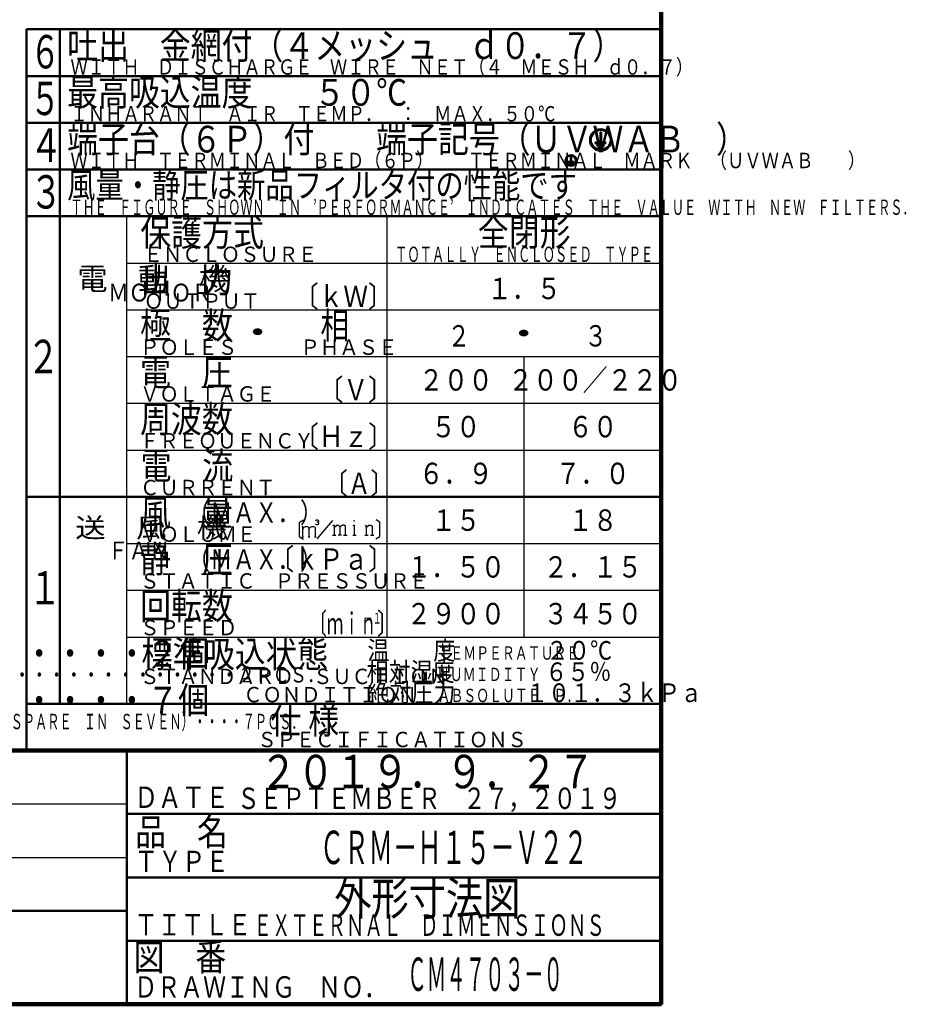
# Model space of a CAD drawing. Units: millimetres. Extents: x 144 to 3574, y 80 to 2333.
# Drawn here: x 2512 to 3574, y 80 to 1260 of the extents above; entities that cross this region are included whole.
import ezdxf

# ---------------------------------------------------------------- set-up
doc = ezdxf.new("R2010")
doc.units = ezdxf.units.MM
doc.header["$LTSCALE"] = 1.469426
for name, color, linetype in [('NoLayerName_001', 7, 'Continuous'), ('NoLayerName_002', 7, 'Continuous'), ('NoLayerName_003', 7, 'Continuous')]:
    doc.layers.add(name, color=color, linetype=linetype)
doc.styles.add('@Standard', font='txt', dxfattribs={"bigfont": '@extfont2'})
doc.styles.get("Standard").update_dxf_attribs({"font": 'txt', "bigfont": 'extfont2'})

# ---------------------------------------------------------------- blocks, each defined once
blk = doc.blocks.new('DIM_0004')
at = {"layer": 'NoLayerName_001', "color": 3, "linetype": 'Continuous', "lineweight": 25}
for p, q in [((1.97, 2.72), (2.57, 3.07)), ((4.39, 2.92), (4.45, 3.05)), ((4.45, 3.05), (4.52, 3.1)), ((4.52, 3.1), (4.67, 3.1)), ((4.6, 0.25), (6.95, 2.97)), ((4.67, 3.1), (4.77, 3.05)), ((4.77, 3.05), (4.8, 2.97)), ((4.8, 2.97), (4.8, 2.85)), ((10.21, 2.82), (10.14, 3.02)), ((14.01, 2.72), (13.45, 3.07)), ((1.97, 0.55), (1.97, 2.72)), ((2.45, 2.09), (2.33, 2.09)), ((2.45, 0.48), (2.45, 2.09)), ((2.45, 1.64), (2.58, 1.86)), ((2.58, 1.86), (2.73, 2.02)), ((2.73, 2.02), (2.88, 2.09)), ((2.88, 2.09), (3.11, 2.09)), ((3.11, 2.09), (3.26, 2.02)), ((3.26, 2.02), (3.36, 1.91)), ((3.36, 1.91), (3.39, 1.76)), ((3.39, 1.64), (3.51, 1.86)), ((3.39, 1.76), (3.39, 0.48)), ((3.51, 1.86), (3.64, 1.99)), ((3.64, 1.99), (3.84, 2.09)), ((3.84, 2.09), (4.07, 2.09)), ((4.07, 2.09), (4.22, 2.02)), ((4.22, 2.02), (4.32, 1.91)), ((4.32, 1.91), (4.34, 1.76)), ((4.34, 1.76), (4.34, 0.48)), ((4.45, 2.37), (4.39, 2.47)), ((4.55, 2.32), (4.45, 2.37)), ((4.72, 2.75), (4.55, 2.75)), ((4.67, 2.32), (4.55, 2.32)), ((4.77, 2.37), (4.67, 2.32)), ((4.8, 2.85), (4.72, 2.75)), ((4.72, 2.75), (4.82, 2.65)), ((4.82, 2.47), (4.77, 2.37)), ((4.82, 2.65), (4.82, 2.47)), ((7.21, 2.27), (6.93, 2.17)), ((7.21, 0.76), (7.21, 2.27)), ((7.21, 1.97), (7.58, 2.27)), ((7.58, 2.27), (7.84, 2.27)), ((7.84, 2.27), (8.01, 1.97)), ((8.44, 2.27), (8.01, 1.97)), ((8.01, 1.97), (8.01, 0.76)), ((8.67, 2.27), (8.44, 2.27)), ((8.85, 2.12), (8.67, 2.27)), ((8.85, 0.76), (8.85, 2.12)), ((10.21, 2.27), (9.96, 2.17)), ((10.21, 0.76), (10.21, 2.27)), ((11.98, 2.22), (11.73, 2.12)), ((11.98, 1.97), (12.36, 2.27)), ((11.98, 0.76), (11.98, 2.22)), ((12.36, 2.27), (12.67, 2.27)), ((12.67, 2.27), (12.84, 2.12)), ((12.84, 2.12), (12.84, 0.76)), ((14.01, 0.6), (14.01, 2.72)), ((1.97, 0.55), (2.57, 0.2)), ((2.58, 0.48), (2.33, 0.48)), ((3.51, 0.48), (3.26, 0.48)), ((4.47, 0.48), (4.22, 0.48)), ((6.93, 0.76), (7.41, 0.76)), ((8.27, 0.76), (7.76, 0.76)), ((8.57, 0.76), (9.1, 0.76)), ((9.96, 0.76), (10.47, 0.76)), ((11.76, 0.76), (12.24, 0.76)), ((12.59, 0.76), (13.12, 0.76)), ((13.4, 0.25), (14.01, 0.6))]:
    blk.add_line(p, q, dxfattribs=at)
blk = doc.blocks.new('USR_0001')
at = {"layer": 'NoLayerName_002', "color": 3, "linetype": 'Continuous', "lineweight": 50, "width": 0.427083}
blk.add_text('ＣＭ４７０３－０', height=5, dxfattribs=at).set_placement((0, 0))
blk = doc.blocks.new('USR_0002')
at = {"layer": 'NoLayerName_002', "color": 3, "linetype": 'Continuous', "lineweight": 50, "width": 0.534848}
blk.add_text('ＣＲＭ－Ｈ１５－Ｖ２２', height=5, dxfattribs=at).set_placement((0, 0))
blk = doc.blocks.new('JZB_0001')
at = {"layer": 'NoLayerName_001', "color": 3, "linetype": 'Continuous', "lineweight": 100}
for p, q in [((392, 0), (392, 277)), ((232, 38), (392, 38)), ((7, 0), (392, 0))]:
    blk.add_line(p, q, dxfattribs=at)
at = {"layer": 'NoLayerName_001', "color": 3, "linetype": 'Continuous', "lineweight": 50}
for p, q in [((312, 0), (312, 38)), ((312, 28.5), (392, 28.5)), ((312, 19), (392, 19)), ((232, 14), (312, 14)), ((312, 9.5), (392, 9.5))]:
    blk.add_line(p, q, dxfattribs=at)
at = {"layer": 'NoLayerName_001', "color": 3, "linetype": 'Continuous', "lineweight": 25}
for p, q in [((256, 30), (312, 30)), ((256, 22), (312, 22))]:
    blk.add_line(p, q, dxfattribs=at)
at = {"layer": 'NoLayerName_001', "color": 3, "lineweight": 25, "char_height": 3.2, "attachment_point": 1, "line_spacing_factor": 0.6}
for s, insert, width in [('\\A1;\\W0.811632;\\T0.750000;ＤＡＴＥ', (313.13, 32.6), 13.2458), ('\\A1;\\W0.811632;\\T0.750000;ＴＹＰＥ', (313.15, 23), 13.2458), ('\\A1;\\W0.802083;\\T0.750000;ＴＩＴＬＥ', (313.12, 13.51), 16.3625), ('\\A1;\\W0.787760;\\T0.750000;ＤＲＡＷＩＮＧ\u3000ＮＯ．', (313.11, 4.2), 35.0625)]:
    blk.add_mtext(s, dxfattribs=dict(at, insert=insert, width=width))
at = {"layer": 'NoLayerName_001', "color": 3, "lineweight": 50, "char_height": 4, "width": 12.9712, "attachment_point": 1, "line_spacing_factor": 0.6}
for s, insert in [('\\A1;\\W0.847791;\\T0.982946;品\u3000名', (313.26, 27.8)), ('\\A1;\\W0.847791;\\T0.982946;図\u3000番', (313.02, 9.05))]:
    blk.add_mtext(s, dxfattribs=dict(at, insert=insert))
blk = doc.blocks.new('DIM_0001')
at = {"layer": 'NoLayerName_001', "color": 3, "linetype": 'Continuous', "lineweight": 25}
for s, height, width, p in [('〔ｍｉｎ', 3.2, 0.569661, (0, 0)), ('－１', 1.6, 0.61849, (8, 1.6)), ('〕', 3.2, 0.716146, (10, 0))]:
    blk.add_text(s, height=height, dxfattribs=dict(at, width=width)).set_placement(p)

msp = doc.modelspace()

# ---------------------------------------------------------------- linework, layer by layer
at = {"layer": 'NoLayerName_001', "color": 3, "linetype": 'Continuous', "lineweight": 50}
for p, q in [((3280, 1248), (2520, 1248)), ((2520, 440), (2520, 1248)), ((2560, 496), (2560, 1248)), ((2520, 1192), (3280, 1192)), ((2520, 384), (2520, 1192)), ((3280, 1192), (2520, 1192)), ((2560, 440), (2560, 1192)), ((2520, 1136), (3280, 1136)), ((3207.215, 1124.782), (3207.24, 1112.249)), ((3208.015, 1124.782), (3207.215, 1124.782)), ((3208.015, 1124.782), (3208.04, 1112.249)), ((3200.973, 1112.249), (3200.975, 1111.449)), ((3207.24, 1112.249), (3200.973, 1112.249)), ((3214.308, 1111.449), (3200.975, 1111.449)), ((3212.312, 1109.582), (3202.978, 1109.582)), ((3202.978, 1109.582), (3202.98, 1108.782)), ((3212.313, 1108.782), (3202.98, 1108.782)), ((3214.306, 1112.249), (3208.04, 1112.249)), ((3210.317, 1106.915), (3204.983, 1106.915)), ((3204.983, 1106.915), (3204.985, 1106.115)), ((3210.318, 1106.115), (3204.985, 1106.115)), ((3168.651, 1089.237), (3168.651, 1088.837)), ((3171.784, 1089.237), (3168.651, 1089.237)), ((3175.318, 1088.837), (3168.651, 1088.837)), ((3174.32, 1087.904), (3169.653, 1087.904)), ((3169.653, 1087.904), (3169.654, 1087.504)), ((3174.321, 1087.504), (3169.654, 1087.504)), ((3173.322, 1086.571), (3170.656, 1086.571)), ((3170.656, 1086.571), (3170.657, 1086.171)), ((3173.323, 1086.171), (3170.657, 1086.171)), ((3171.772, 1095.504), (3171.784, 1089.237)), ((3172.172, 1095.504), (3171.772, 1095.504)), ((3172.172, 1095.504), (3172.184, 1089.237)), ((3175.317, 1089.237), (3172.184, 1089.237)), ((3173.322, 1086.571), (3173.323, 1086.171)), ((3174.32, 1087.904), (3174.321, 1087.504)), ((3175.317, 1089.237), (3175.318, 1088.837)), ((2520, 1080), (3280, 1080)), ((2520, 1024), (3280, 1024)), ((2520, 688), (3280, 688)), ((2520, 440), (3280, 440))]:
    msp.add_line(p, q, dxfattribs=at)
at = {"layer": 'NoLayerName_001', "color": 3, "linetype": 'Continuous', "lineweight": 25}
for p, q in [((2640, 440), (2640, 1024)), ((2952, 520), (2952, 1024)), ((2640, 968), (3280, 968)), ((2640, 912), (3280, 912)), ((2640, 856), (3280, 856)), ((3116, 520), (3116, 856)), ((2640, 800), (3280, 800)), ((2640, 744), (3280, 744)), ((2640, 632), (3280, 632)), ((2640, 576), (3280, 576)), ((2640, 520), (3280, 520))]:
    msp.add_line(p, q, dxfattribs=at)
at = {"layer": 'NoLayerName_001', "color": 3, "linetype": 'Continuous', "lineweight": 50}
for centre, radius in [((3207.633, 1115.449), 12.8), ((3207.633, 1115.449), 12), ((3171.981, 1090.837), 6.4), ((3171.981, 1090.837), 6)]:
    msp.add_circle(centre, radius, dxfattribs=at)
at = {"layer": 'NoLayerName_003', "color": 3, "linetype": 'Continuous', "lineweight": 50}
msp.add_point((3280, 80), dxfattribs=at)

# ---------------------------------------------------------------- block references
at = {"layer": 'NoLayerName_001', "xscale": 8, "yscale": 8, "zscale": 8}
for name, p in [('JZB_0001', (144, 80)), ('DIM_0001', (2859.658, 523.365))]:
    msp.add_blockref(name, p, dxfattribs=at)
at = {"layer": 'NoLayerName_001', "color": 3, "lineweight": 25, "xscale": 8, "yscale": 8, "zscale": 8}
msp.add_blockref('DIM_0004', (2831.12, 635.762), dxfattribs=at)
at = {"layer": 'NoLayerName_002', "xscale": 8, "yscale": 8, "zscale": 8}
for name, p in [('USR_0002', (2871.2, 248)), ('USR_0001', (2976, 96))]:
    msp.add_blockref(name, p, dxfattribs=at)

# ---------------------------------------------------------------- texts
at = {"layer": 'NoLayerName_001', "color": 3, "lineweight": 50, "style": '@Standard'}
msp.add_text('電\u3000動\u3000機', height=26.6667, dxfattribs=at).set_placement((2580.712, 935.804))
at = {"layer": 'NoLayerName_001', "color": 3, "lineweight": 25, "style": '@Standard', "width": 0.859375}
for s, p in [('ＭＯＴＯＲ', (2617.512, 921.938)), ('ＦＡＮ', (2617.148, 613.019))]:
    msp.add_text(s, height=21.3333, dxfattribs=at).set_placement(p)
at = {"layer": 'NoLayerName_001', "color": 3, "lineweight": 50, "style": '@Standard', "width": 1.142857}
msp.add_text('送\u3000風\u3000機', height=23.3333, dxfattribs=at).set_placement((2578.348, 639.219))
at = {"layer": 'NoLayerName_001', "color": 3, "lineweight": 50, "line_spacing_factor": 0.6}
for s, insert, char_height, width, attachment_point in [('\\A1;\\W0.666667;６', (2524, 1201.2), 40, 34, 7), ('\\A1;\\W0.847791;\\T0.958373;吐出\u3000金網付（４メッシュ\u3000ｄ０．７）', (2568.572, 1244.463), 32, 622.6179, 1), ('\\A1;\\W0.847791;\\T0.982946;最高吸込温度\u3000\u3000５０℃', (2568.572, 1188.463), 32, 380.48871, 1), ('\\A1;\\W0.666667;５', (2524, 1145.2), 40, 34, 7), ('\\A1;\\W0.847791;\\T0.958373;端子台（６Ｐ）付\u3000\u3000端子記号（ＵＶＷＡＢ\u3000）', (2568.572, 1132.463), 32, 760.97743, 1), ('\\A1;\\W0.711111;\\T0.750000;４', (2524, 1089.2), 40, 34, 7), ('\\A1;\\W0.711111;\\T0.750000;３', (2524, 1033.2), 40, 34, 7), ('\\A1;\\W0.818007;\\T0.766882;風量・静圧は新品フィルタ付の性能です', (2568.572, 1076.463), 30.4, 570.70727, 1), ('\\A1;\\W0.847791;\\T0.982946;保護方式', (2656.252, 1020.463), 32, 138.35953, 1), ('\\A1;\\W0.847791;\\T0.982946;全閉形', (3116, 1004.72), 32, 103.76965, 5), ('\\A1;\\W0.847791;\\T0.982946;出\u3000力', (2656.572, 964.463), 32, 103.76965, 1), ('\\A1;\\W0.846254;\\T0.984732;１．５', (3116, 924.72), 25.6, 82.86519, 8), ('\\A1;\\W0.847791;\\T0.982946;極\u3000数', (2656, 909.2), 32, 103.76965, 1), ('\\A1;\\W0.787351;\\T0.912871;相', (2872, 909.2), 32, 29.325, 1), ('\\A1;\\W0.784498;\\T0.912871;２', (3024, 868), 25.6, 23.375, 7), ('\\A1;\\W0.784498;\\T0.912871;３', (3188, 868), 25.6, 23.375, 7), ('\\A1;\\W0.711111;\\T0.750000;２', (2540, 856), 40, 34, 5), ('\\A1;\\W0.847791;\\T0.982946;電\u3000圧', (2656, 853.2), 32, 103.76965, 1), ('\\A1;\\W0.846254;\\T0.984732;２００', (3034.2, 828), 25.6, 82.86519, 5), ('\\A1;\\W0.852277;\\T0.774797;２００／２２０', (3201, 828), 25.6, 194.7283, 5), ('\\A1;\\W0.847791;\\T0.982946;周波数', (2655.921, 797.071), 32, 103.76965, 1), ('\\A1;\\W0.846254;\\T0.984732;５０', (3034.2, 772), 25.6, 55.24346, 5), ('\\A1;\\W0.846254;\\T0.984732;６０', (3198.2, 772), 25.6, 55.24346, 5), ('\\A1;\\W0.847791;\\T0.982946;電\u3000流', (2656.556, 741.2), 32, 103.76965, 1), ('\\A1;\\W0.846266;\\T0.984718;６．９', (3034.2, 716), 25.6, 82.8664, 5), ('\\A1;\\W0.846266;\\T0.984718;７．０', (3198.2, 716), 25.6, 82.8664, 5), ('\\A1;\\W0.847791;\\T0.982946;風\u3000量', (2656, 685.2), 32, 103.76965, 1), ('\\A1;\\W0.846266;\\T0.984718;１５', (3034.2, 660), 25.6, 55.24427, 5), ('\\A1;\\W0.846266;\\T0.984718;１８', (3198.2, 660), 25.6, 55.24427, 5), ('\\A1;\\W0.847791;\\T0.982946;静\u3000圧', (2656, 629.2), 32, 103.76965, 1), ('\\A1;\\W0.846266;\\T0.984718;１．５０', (3034.2, 604), 25.6, 110.48853, 5), ('\\A1;\\W0.846266;\\T0.984718;２．１５', (3198.2, 604), 25.6, 110.48853, 5), ('\\A1;\\W0.711111;\\T0.750000;１', (2522.408, 559.032), 40, 34, 7), ('\\A1;\\W0.847791;\\T0.982946;回転数', (2656, 573.2), 32, 103.76965, 1), ('\\A1;\\W0.846254;\\T0.984732;２９００', (3034.2, 548), 25.6, 110.48692, 5), ('\\A1;\\W0.846254;\\T0.984732;３４５０', (3198.2, 548), 25.6, 110.48692, 5), ('\\A1;\\W0.847791;\\T0.847791;\u3000\u3000\u3000\u3000\u3000\u3000天吊用アイボルトＭ８×２５・・・・・２個', (1776.343, 516.334), 32, 899.33696, 1), ('\\A1;\\W0.853913;\\T0.975900;標準吸込状態', (2657.6, 483.6), 32, 209.0378, 7), ('\\A1;\\W0.862582;\\T0.862582;温\u3000\u3000度', (2928.153, 492.852), 22.4, 98.54136, 7), ('\\A1;\\W0.862582;\\T0.862582;２０℃', (3142.153, 492.852), 22.4, 73.90602, 7), ('\\A1;\\W0.862582;\\T0.862582;相対湿度', (2927.284, 467.178), 22.4, 98.54136, 7), ('\\A1;\\W0.862582;\\T0.862582;６５％', (3141.284, 467.178), 22.4, 73.90602, 7), ('\\A1;\\W0.847791;\\T0.847791;\u3000\u3000\u3000\u3000\u3000\u3000圧着端子（内１個は予備）・・・・・・７個', (1776.343, 460.334), 32, 899.33696, 1), ('\\A1;\\W0.862582;\\T0.862582;絶対圧力', (2928.235, 442.018), 22.4, 98.54136, 7), ('\\A1;\\W0.862582;\\T0.862582;１０１．３ｋＰａ', (3118.235, 442.018), 22.4, 197.08272, 7), ('\\A1;\\W0.848967;\\T2.673015;仕 様', (2812, 404), 32, 262.33125, 7), ('\\A1;\\W0.816497;\\T0.816497;２０１９．９．２７', (3000, 358.8), 40, 374.77193, 5), ('\\A1;\\W0.816497;\\T0.816497;外形寸法図', (3000, 206.8), 40, 208.20663, 5)]:
    msp.add_mtext(s, dxfattribs=dict(at, insert=insert, char_height=char_height, width=width, attachment_point=attachment_point))
at = {"layer": 'NoLayerName_001', "color": 3, "lineweight": 25, "line_spacing_factor": 0.6}
for s, insert, char_height, width, attachment_point in [('\\A1;\\W0.825282;\\T0.750000;ＷＩＴＨ\u3000ＤＩＳＣＨＡＲＧＥ\u3000ＷＩＲＥ\u3000ＮＥＴ（４\u3000ＭＥＳＨ\u3000ｄ０．７）', (2572.572, 1193.663), 18.4, 697.00002, 7), ('\\A1;\\W0.826254;\\T0.750000;ＩＮＨＡＲＡＮＴ\u3000ＡＩＲ\u3000ＴＥＭＰ．\u3000：\u3000ＭＡＸ．５０℃\u3000', (2572.572, 1137.663), 18.4, 562.13331, 7), ('\\A1;\\W0.824340;\\T0.750000;ＷＩＴＨ\u3000ＴＥＲＭＩＮＡＬ\u3000ＢＥＤ（６Ｐ）\u3000\u3000ＴＥＲＭＩＮＡＬ\u3000ＭＡＲＫ\u3000（ＵＶＷＡＢ\u3000\u3000）\u3000', (2572.572, 1081.663), 18.4, 908.9333, 7), ('\\A1;\\W0.579030;\\T0.750000;ＴＨＥ\u3000ＦＩＧＵＲＥ\u3000ＳＨＯＷＮ\u3000ＩＮ\u3000’ＰＥＲＦＯＲＭＡＮＣＥ’\u3000ＩＮＤＩＣＡＴＥＳ\u3000ＴＨＥ\u3000ＶＡＬＵＥ\u3000ＷＩＴＨ\u3000ＮＥＷ\u3000ＦＩＬＴＥＲＳ．', (2572.572, 1025.663), 18.4, 964.46665, 7), ('\\A1;\\W0.920447;\\T0.800388;ＥＮＣＬＯＳＵＲＥ', (2660.252, 969.263), 18.4, 194.34312, 7), ('\\A1;\\W0.586611;\\T0.750000;ＴＯＴＡＬＬＹ\u3000ＥＮＣＬＯＳＥＤ\u3000ＴＹＰＥ', (3116, 978.48), 18.4, 288.99998, 5), ('\\A1;\\W0.846254;\\T0.846254;〔ｋＷ〕', (2958.493, 915.229), 25.6, 110.48692, 9), ('\\A1;\\W0.924211;\\T0.803662;ＯＵＴＰＵＴ', (2660.572, 913.263), 18.4, 130.09199, 7), ('\\A1;\\W0.926463;\\T0.805620;ＰＯＬＥＳ', (2656, 858), 18.4, 108.67408, 7), ('\\A1;\\W0.926463;\\T0.805620;ＰＨＡＳＥ', (2848, 858), 18.4, 108.67408, 7), ('\\A1;\\W0.846254;\\T0.846254;〔Ｖ〕', (2958.564, 803.6), 25.6, 82.86519, 9), ('\\A1;\\W0.922600;\\T0.802261;ＶＯＬＴＡＧＥ', (2656, 802), 18.4, 151.50934, 7), ('\\A1;\\W0.846254;\\T0.846254;〔Ｈｚ〕', (2958.728, 747.471), 25.6, 110.48692, 9), ('\\A1;\\W0.920447;\\T0.800388;ＦＲＥＱＵＥＮＣＹ', (2655.921, 745.871), 18.4, 194.34312, 7), ('\\A1;\\W0.781250;\\T0.750000;〔Ａ〕', (2959.215, 691.365), 25.6, 76.5, 9), ('\\A1;\\W0.922600;\\T0.802261;ＣＵＲＲＥＮＴ', (2655.921, 689.871), 18.4, 151.50934, 7), ('\\A1;\\W0.822659;\\T0.754104;（ＭＡＸ．）', (2793.616, 681.098), 24, 151.04018, 2), ('\\A1;\\W0.924211;\\T0.803662;ＶＯＬＵＭＥ', (2656, 634), 18.4, 130.09199, 7), ('\\A1;\\W0.822659;\\T0.754104;（ＭＡＸ．）', (2793.616, 625.098), 24, 151.04018, 2), ('\\A1;\\W0.846254;\\T0.846254;〔ｋＰａ〕', (2958.726, 626.243), 25.6, 138.10865, 3), ('\\A1;\\W0.917424;\\T0.797760;ＳＴＡＴＩＣ\u3000ＰＲＥＳＳＵＲＥ', (2656, 578), 18.4, 322.84147, 7), ('\\A1;\\W0.926463;\\T0.805620;ＳＰＥＥＤ', (2656, 522), 18.4, 108.67408, 7), ('\\A1;\\W0.707071;\\T0.750000;ＴＥＭＰＥＲＡＴＵＲＥ', (3012.153, 492.852), 16, 158.66667, 7), ('\\A1;\\W0.823991;\\T0.750000;\u3000\u3000\u3000\u3000\u3000\u3000\u3000\u3000\u3000\u3000\u3000\u3000ＬＩＦＴＩＮＧ\u3000ＥＹＥ\u3000ＢＯＬＴ\u3000Ｍ８×２５・・・・・・・・・・・・・・２ＰＣＳ．', (1780.343, 465.534), 18.4, 1024.53329, 7), ('\\A1;\\W0.917140;\\T0.797513;ＳＴＡＮＤＡＲＤ\u3000ＳＵＣＴＩＯＮ', (2656, 463.6), 18.4, 344.25767, 7), ('\\A1;\\W0.711806;\\T0.750000;ＨＵＭＩＤＩＴＹ', (3011.284, 467.178), 16, 116.16667, 7), ('\\A1;\\W0.920447;\\T0.800388;ＣＯＮＤＩＴＩＯＮ', (2779.519, 441.793), 18.4, 194.34312, 7), ('\\A1;\\W0.707071;\\T0.750000;ＡＢＳＯＬＵＴＥ\u3000Ｐ．', (3012.235, 442.018), 16, 158.66667, 7), ('\\A1;\\W0.582471;\\T0.750000;\u3000\u3000\u3000\u3000\u3000\u3000\u3000\u3000\u3000\u3000\u3000\u3000ＰＲＥＳＳＵＲＥ\u3000ＣＯＮＮＥＣＴＩＯＮ\u3000ＴＥＲＭＩＮＡＬＳ（ＯＮＥ\u3000ＳＰＡＲＥ\u3000ＩＮ\u3000ＳＥＶＥＮ）・・・・７ＰＣＳ．', (1828.343, 409.534), 18.4, 956.53328, 7), ('\\A1;\\W0.917748;\\T0.798042;ＳＰＥＣＩＦＩＣＡＴＩＯＮＳ', (2796.457, 388), 18.4, 301.42524, 7), ('\\A1;\\W0.775123;\\T0.750000;ＳＥＰＴＥＭＢＥＲ\u3000２７，２０１９', (3002.2, 326.8), 25.6, 430.10001, 5), ('\\A1;\\W0.634137;\\T0.750000;ＥＸＴＥＲＮＡＬ\u3000ＤＩＭＥＮＳＩＯＮＳ', (3002.2, 174.8), 25.6, 393.26666, 5)]:
    msp.add_mtext(s, dxfattribs=dict(at, insert=insert, char_height=char_height, width=width, attachment_point=attachment_point))
at = {"layer": 'NoLayerName_001', "color": 3, "lineweight": 50, "char_height": 40, "width": 34, "attachment_point": 2, "rotation": 90.000003, "line_spacing_factor": 0.6}
for insert in [(2777.431, 885.714), (3096.156, 884.099)]:
    msp.add_mtext('\\A1;\\W0.711111;\\T0.750000;・', dxfattribs=dict(at, insert=insert))

doc.saveas('drawing.dxf')
